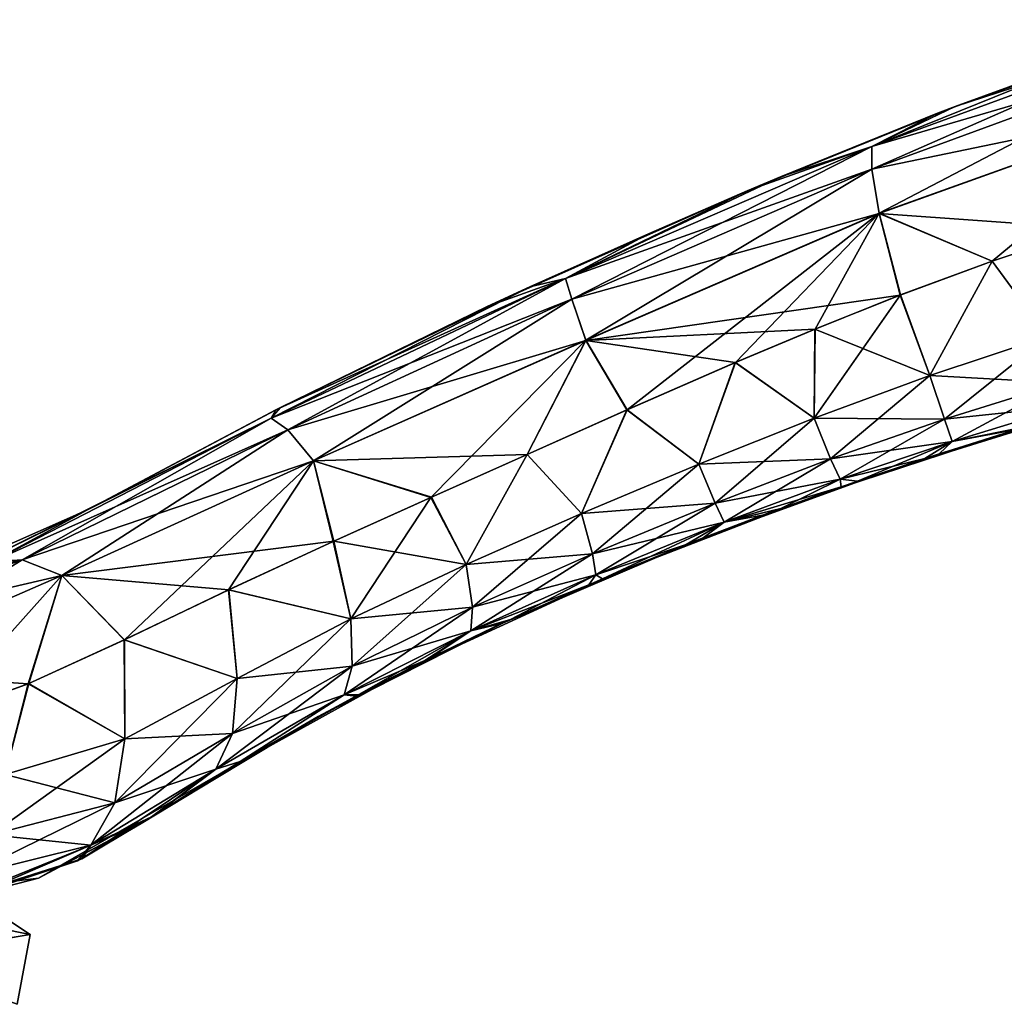
# Model space of a CAD drawing. Units: millimetres. Extents: x -45 to 148, y -44 to 128.
# Drawn here: x 19 to 43, y 100 to 124 of the extents above; entities that cross this region are included whole.
import ezdxf

# ---------------------------------------------------------------- set-up
doc = ezdxf.new("R2010")
doc.units = ezdxf.units.MM
doc.header["$LTSCALE"] = 33.52832
for name, color, linetype in [('118', 7, 'CONTINUOUS'), ('122', 7, 'CONTINUOUS'), ('123', 7, 'CONTINUOUS'), ('125', 7, 'CONTINUOUS'), ('127', 7, 'CONTINUOUS'), ('131', 7, 'CONTINUOUS'), ('211', 7, 'CONTINUOUS'), ('214', 7, 'CONTINUOUS')]:
    doc.layers.add(name, color=color, linetype=linetype)

msp = doc.modelspace()

# ---------------------------------------------------------------- linework, layer by layer
at = {"layer": '118', "linetype": 'CONTINUOUS'}
for points in [[(43.072, 118.351, -8.967), (45.525, 119.168, -9.309), (44.468, 116.456, -7.981), (43.072, 118.351, -8.967)], [(40.773, 117.5, -8.669), (43.072, 118.351, -8.967), (41.513, 115.479, -7.654), (40.773, 117.5, -8.669)], [(41.513, 115.479, -7.654), (43.072, 118.351, -8.967), (44.468, 116.456, -7.981), (41.513, 115.479, -7.654)], [(38.628, 116.643, -8.428), (40.773, 117.5, -8.669), (38.606, 114.407, -7.373), (38.628, 116.643, -8.428)], [(38.606, 114.407, -7.373), (40.773, 117.5, -8.669), (41.513, 115.479, -7.654), (38.606, 114.407, -7.373)], [(36.628, 115.802, -8.244), (38.628, 116.643, -8.428), (38.606, 114.407, -7.373), (36.628, 115.802, -8.244)], [(41.513, 115.479, -7.654), (44.468, 116.456, -7.981), (41.881, 114.377, -5.481), (41.513, 115.479, -7.654)], [(41.881, 114.377, -5.481), (44.468, 116.456, -7.981), (44.807, 115.295, -5.703), (41.881, 114.377, -5.481)], [(33.907, 114.612, -8.089), (36.628, 115.802, -8.244), (35.711, 113.251, -7.168), (33.907, 114.612, -8.089)], [(35.711, 113.251, -7.168), (36.628, 115.802, -8.244), (38.606, 114.407, -7.373), (35.711, 113.251, -7.168)], [(38.606, 114.407, -7.373), (41.513, 115.479, -7.654), (39.019, 113.381, -5.291), (38.606, 114.407, -7.373)], [(39.019, 113.381, -5.291), (41.513, 115.479, -7.654), (41.881, 114.377, -5.481), (39.019, 113.381, -5.291)], [(41.881, 114.377, -5.481), (44.807, 115.295, -5.703), (42.07, 113.82, -3.079), (41.881, 114.377, -5.481)], [(42.07, 113.82, -3.079), (44.807, 115.295, -5.703), (44.972, 114.709, -3.189), (42.07, 113.82, -3.079)], [(31.399, 113.492, -8.063), (33.907, 114.612, -8.089), (32.767, 112.01, -7.073), (31.399, 113.492, -8.063)], [(32.767, 112.01, -7.073), (33.907, 114.612, -8.089), (35.711, 113.251, -7.168), (32.767, 112.01, -7.073)], [(43.984, 114.204, -0.65), (42.07, 113.82, -3.079), (44.972, 114.709, -3.189), (43.984, 114.204, -0.65)], [(35.711, 113.251, -7.168), (38.606, 114.407, -7.373), (36.116, 112.27, -5.161), (35.711, 113.251, -7.168)], [(36.116, 112.27, -5.161), (38.606, 114.407, -7.373), (39.019, 113.381, -5.291), (36.116, 112.27, -5.161)], [(39.019, 113.381, -5.291), (41.881, 114.377, -5.481), (39.255, 112.874, -2.991), (39.019, 113.381, -5.291)], [(39.255, 112.874, -2.991), (41.881, 114.377, -5.481), (42.07, 113.82, -3.079), (39.255, 112.874, -2.991)], [(43.984, 114.204, -0.65), (41.747, 113.505, -0.655), (42.07, 113.82, -3.079), (43.984, 114.204, -0.65)], [(39.698, 112.82, -0.668), (39.255, 112.874, -2.991), (42.07, 113.82, -3.079), (39.698, 112.82, -0.668)], [(41.747, 113.505, -0.655), (39.698, 112.82, -0.668), (42.07, 113.82, -3.079), (41.747, 113.505, -0.655)], [(28.983, 112.41, -8.156), (31.399, 113.492, -8.063), (29.864, 110.731, -7.123), (28.983, 112.41, -8.156)], [(29.864, 110.731, -7.123), (31.399, 113.492, -8.063), (32.767, 112.01, -7.073), (29.864, 110.731, -7.123)], [(36.116, 112.27, -5.161), (39.019, 113.381, -5.291), (36.342, 111.788, -2.946), (36.116, 112.27, -5.161)], [(36.342, 111.788, -2.946), (39.019, 113.381, -5.291), (39.255, 112.874, -2.991), (36.342, 111.788, -2.946)], [(32.767, 112.01, -7.073), (35.711, 113.251, -7.168), (33.037, 110.996, -5.124), (32.767, 112.01, -7.073)], [(33.037, 110.996, -5.124), (35.711, 113.251, -7.168), (36.116, 112.27, -5.161), (33.037, 110.996, -5.124)], [(37.772, 112.135, -0.689), (36.342, 111.788, -2.946), (39.255, 112.874, -2.991), (37.772, 112.135, -0.689)], [(39.698, 112.82, -0.668), (37.772, 112.135, -0.689), (39.255, 112.874, -2.991), (39.698, 112.82, -0.668)], [(26.524, 111.302, -8.43), (28.983, 112.41, -8.156), (26.969, 109.364, -7.381), (26.524, 111.302, -8.43)], [(26.969, 109.364, -7.381), (28.983, 112.41, -8.156), (29.864, 110.731, -7.123), (26.969, 109.364, -7.381)], [(33.037, 110.996, -5.124), (36.116, 112.27, -5.161), (33.125, 110.47, -2.969), (33.037, 110.996, -5.124)], [(33.125, 110.47, -2.969), (36.116, 112.27, -5.161), (36.342, 111.788, -2.946), (33.125, 110.47, -2.969)], [(37.772, 112.135, -0.689), (35.821, 111.397, -0.722), (36.342, 111.788, -2.946), (37.772, 112.135, -0.689)], [(29.864, 110.731, -7.123), (32.767, 112.01, -7.073), (30.023, 109.656, -5.203), (29.864, 110.731, -7.123)], [(30.023, 109.656, -5.203), (32.767, 112.01, -7.073), (33.037, 110.996, -5.124), (30.023, 109.656, -5.203)], [(33.289, 110.365, -0.786), (33.125, 110.47, -2.969), (36.342, 111.788, -2.946), (33.289, 110.365, -0.786)], [(35.821, 111.397, -0.722), (33.289, 110.365, -0.786), (36.342, 111.788, -2.946), (35.821, 111.397, -0.722)], [(23.898, 110.088, -8.962), (26.524, 111.302, -8.43), (26.969, 109.364, -7.381), (23.898, 110.088, -8.962)], [(30.023, 109.656, -5.203), (33.037, 110.996, -5.124), (29.98, 109.06, -3.072), (30.023, 109.656, -5.203)], [(29.98, 109.06, -3.072), (33.037, 110.996, -5.124), (33.125, 110.47, -2.969), (29.98, 109.06, -3.072)], [(26.969, 109.364, -7.381), (29.864, 110.731, -7.123), (27.004, 108.171, -5.441), (26.969, 109.364, -7.381)], [(27.004, 108.171, -5.441), (29.864, 110.731, -7.123), (30.023, 109.656, -5.203), (27.004, 108.171, -5.441)], [(30.981, 109.344, -0.866), (29.98, 109.06, -3.072), (33.125, 110.47, -2.969), (30.981, 109.344, -0.866)], [(33.289, 110.365, -0.786), (30.981, 109.344, -0.866), (33.125, 110.47, -2.969), (33.289, 110.365, -0.786)], [(21.286, 108.835, -9.801), (23.898, 110.088, -8.962), (24.119, 107.865, -7.905), (21.286, 108.835, -9.801)], [(24.119, 107.865, -7.905), (23.898, 110.088, -8.962), (26.969, 109.364, -7.381), (24.119, 107.865, -7.905)], [(27.004, 108.171, -5.441), (30.023, 109.656, -5.203), (26.799, 107.456, -3.28), (27.004, 108.171, -5.441)], [(26.799, 107.456, -3.28), (30.023, 109.656, -5.203), (29.98, 109.06, -3.072), (26.799, 107.456, -3.28)], [(24.119, 107.865, -7.905), (26.969, 109.364, -7.381), (24.001, 106.479, -5.869), (24.119, 107.865, -7.905)], [(24.001, 106.479, -5.869), (26.969, 109.364, -7.381), (27.004, 108.171, -5.441), (24.001, 106.479, -5.869)], [(30.981, 109.344, -0.866), (28.96, 108.379, -0.952), (29.98, 109.06, -3.072), (30.981, 109.344, -0.866)], [(27.175, 107.461, -1.04), (26.799, 107.456, -3.28), (29.98, 109.06, -3.072), (27.175, 107.461, -1.04)], [(28.96, 108.379, -0.952), (27.175, 107.461, -1.04), (29.98, 109.06, -3.072), (28.96, 108.379, -0.952)], [(18.884, 107.739, -10.742), (21.286, 108.835, -9.801), (21.297, 106.348, -8.791), (18.884, 107.739, -10.742)], [(21.297, 106.348, -8.791), (21.286, 108.835, -9.801), (24.119, 107.865, -7.905), (21.297, 106.348, -8.791)], [(24.001, 106.479, -5.869), (27.004, 108.171, -5.441), (23.58, 105.589, -3.6), (24.001, 106.479, -5.869)], [(23.58, 105.589, -3.6), (27.004, 108.171, -5.441), (26.799, 107.456, -3.28), (23.58, 105.589, -3.6)], [(21.297, 106.348, -8.791), (24.119, 107.865, -7.905), (21.046, 104.742, -6.722), (21.297, 106.348, -8.791)], [(21.046, 104.742, -6.722), (24.119, 107.865, -7.905), (24.001, 106.479, -5.869), (21.046, 104.742, -6.722)], [(16.512, 106.871, -11.893), (18.884, 107.739, -10.742), (18.288, 105.455, -10.272), (16.512, 106.871, -11.893)], [(18.288, 105.455, -10.272), (18.884, 107.739, -10.742), (21.297, 106.348, -8.791), (18.288, 105.455, -10.272)], [(24.195, 105.78, -1.181), (23.58, 105.589, -3.6), (26.799, 107.456, -3.28), (24.195, 105.78, -1.181)], [(27.175, 107.461, -1.04), (24.195, 105.78, -1.181), (26.799, 107.456, -3.28), (27.175, 107.461, -1.04)], [(21.046, 104.742, -6.722), (24.001, 106.479, -5.869), (20.445, 103.672, -4.385), (21.046, 104.742, -6.722)], [(20.445, 103.672, -4.385), (24.001, 106.479, -5.869), (23.58, 105.589, -3.6), (20.445, 103.672, -4.385)], [(18.288, 105.455, -10.272), (21.297, 106.348, -8.791), (17.928, 103.939, -8.777), (18.288, 105.455, -10.272)], [(17.928, 103.939, -8.777), (21.297, 106.348, -8.791), (21.046, 104.742, -6.722), (17.928, 103.939, -8.777)], [(24.195, 105.78, -1.181), (22.021, 104.423, -1.365), (23.58, 105.589, -3.6), (24.195, 105.78, -1.181)], [(22.021, 104.423, -1.365), (20.216, 103.333, -1.77), (23.58, 105.589, -3.6), (22.021, 104.423, -1.365)], [(20.216, 103.333, -1.77), (20.445, 103.672, -4.385), (23.58, 105.589, -3.6), (20.216, 103.333, -1.77)], [(17.928, 103.939, -8.777), (21.046, 104.742, -6.722), (17.269, 102.889, -7.005), (17.928, 103.939, -8.777)], [(17.269, 102.889, -7.005), (21.046, 104.742, -6.722), (20.445, 103.672, -4.385), (17.269, 102.889, -7.005)], [(17.386, 102.436, -3.949), (17.269, 102.889, -7.005), (20.445, 103.672, -4.385), (17.386, 102.436, -3.949)], [(20.216, 103.333, -1.77), (17.386, 102.436, -3.949), (20.445, 103.672, -4.385), (20.216, 103.333, -1.77)]]:
    msp.add_3dface(points, dxfattribs=at)
at = {"layer": '122', "linetype": 'CONTINUOUS'}
for points in [[(45.532, 119.17, 9.31), (43.072, 118.351, 8.967), (44.468, 116.456, 7.981), (45.532, 119.17, 9.31)], [(43.072, 118.351, 8.967), (40.769, 117.498, 8.669), (41.513, 115.479, 7.654), (43.072, 118.351, 8.967)], [(43.072, 118.351, 8.967), (41.513, 115.479, 7.654), (44.468, 116.456, 7.981), (43.072, 118.351, 8.967)], [(40.769, 117.498, 8.669), (38.622, 116.64, 8.427), (41.513, 115.479, 7.654), (40.769, 117.498, 8.669)], [(38.622, 116.64, 8.427), (36.623, 115.8, 8.244), (38.606, 114.407, 7.373), (38.622, 116.64, 8.427)], [(38.622, 116.64, 8.427), (38.606, 114.407, 7.373), (41.513, 115.479, 7.654), (38.622, 116.64, 8.427)], [(41.513, 115.479, 7.654), (44.807, 115.295, 5.704), (44.468, 116.456, 7.981), (41.513, 115.479, 7.654)], [(36.623, 115.8, 8.244), (33.904, 114.611, 8.089), (35.711, 113.251, 7.168), (36.623, 115.8, 8.244)], [(36.623, 115.8, 8.244), (35.711, 113.251, 7.168), (38.606, 114.407, 7.373), (36.623, 115.8, 8.244)], [(38.606, 114.407, 7.373), (41.881, 114.377, 5.481), (41.513, 115.479, 7.654), (38.606, 114.407, 7.373)], [(41.881, 114.377, 5.481), (44.807, 115.295, 5.704), (41.513, 115.479, 7.654), (41.881, 114.377, 5.481)], [(41.881, 114.377, 5.481), (44.972, 114.709, 3.189), (44.807, 115.295, 5.704), (41.881, 114.377, 5.481)], [(33.904, 114.611, 8.089), (31.401, 113.493, 8.063), (32.767, 112.01, 7.073), (33.904, 114.611, 8.089)], [(33.904, 114.611, 8.089), (32.767, 112.01, 7.073), (35.711, 113.251, 7.168), (33.904, 114.611, 8.089)], [(42.07, 113.82, 3.079), (44.972, 114.709, 3.189), (41.881, 114.377, 5.481), (42.07, 113.82, 3.079)], [(42.07, 113.82, 3.079), (43.688, 114.115, 0.65), (44.972, 114.709, 3.189), (42.07, 113.82, 3.079)], [(35.711, 113.251, 7.168), (39.019, 113.381, 5.291), (38.606, 114.407, 7.373), (35.711, 113.251, 7.168)], [(39.019, 113.381, 5.291), (41.881, 114.377, 5.481), (38.606, 114.407, 7.373), (39.019, 113.381, 5.291)], [(39.019, 113.381, 5.291), (42.07, 113.82, 3.079), (41.881, 114.377, 5.481), (39.019, 113.381, 5.291)], [(41.385, 113.387, 0.657), (43.688, 114.115, 0.65), (42.07, 113.82, 3.079), (41.385, 113.387, 0.657)], [(39.255, 112.874, 2.991), (42.07, 113.82, 3.079), (39.019, 113.381, 5.291), (39.255, 112.874, 2.991)], [(39.255, 112.874, 2.991), (41.385, 113.387, 0.657), (42.07, 113.82, 3.079), (39.255, 112.874, 2.991)], [(31.401, 113.493, 8.063), (28.994, 112.415, 8.156), (29.864, 110.731, 7.123), (31.401, 113.493, 8.063)], [(31.401, 113.493, 8.063), (29.864, 110.731, 7.123), (32.767, 112.01, 7.073), (31.401, 113.493, 8.063)], [(36.116, 112.27, 5.161), (39.019, 113.381, 5.291), (35.711, 113.251, 7.168), (36.116, 112.27, 5.161)], [(36.116, 112.27, 5.161), (39.255, 112.874, 2.991), (39.019, 113.381, 5.291), (36.116, 112.27, 5.161)], [(39.283, 112.676, 0.672), (41.385, 113.387, 0.657), (39.255, 112.874, 2.991), (39.283, 112.676, 0.672)], [(32.767, 112.01, 7.073), (36.116, 112.27, 5.161), (35.711, 113.251, 7.168), (32.767, 112.01, 7.073)], [(36.342, 111.788, 2.946), (39.255, 112.874, 2.991), (36.116, 112.27, 5.161), (36.342, 111.788, 2.946)], [(36.342, 111.788, 2.946), (39.283, 112.676, 0.672), (39.255, 112.874, 2.991), (36.342, 111.788, 2.946)], [(37.307, 111.963, 0.696), (39.283, 112.676, 0.672), (36.342, 111.788, 2.946), (37.307, 111.963, 0.696)], [(28.994, 112.415, 8.156), (26.542, 111.311, 8.427), (29.864, 110.731, 7.123), (28.994, 112.415, 8.156)], [(33.037, 110.996, 5.125), (36.116, 112.27, 5.161), (32.767, 112.01, 7.073), (33.037, 110.996, 5.125)], [(33.037, 110.996, 5.125), (36.342, 111.788, 2.946), (36.116, 112.27, 5.161), (33.037, 110.996, 5.125)], [(29.864, 110.731, 7.123), (33.037, 110.996, 5.125), (32.767, 112.01, 7.073), (29.864, 110.731, 7.123)], [(35.39, 111.227, 0.732), (37.307, 111.963, 0.696), (36.342, 111.788, 2.946), (35.39, 111.227, 0.732)], [(33.125, 110.47, 2.969), (36.342, 111.788, 2.946), (33.037, 110.996, 5.125), (33.125, 110.47, 2.969)], [(33.125, 110.47, 2.969), (35.39, 111.227, 0.732), (36.342, 111.788, 2.946), (33.125, 110.47, 2.969)], [(26.542, 111.311, 8.427), (23.911, 110.094, 8.958), (26.969, 109.364, 7.381), (26.542, 111.311, 8.427)], [(26.542, 111.311, 8.427), (26.969, 109.364, 7.381), (29.864, 110.731, 7.123), (26.542, 111.311, 8.427)], [(32.945, 110.218, 0.796), (35.39, 111.227, 0.732), (33.125, 110.47, 2.969), (32.945, 110.218, 0.796)], [(30.023, 109.656, 5.203), (33.037, 110.996, 5.125), (29.864, 110.731, 7.123), (30.023, 109.656, 5.203)], [(30.023, 109.656, 5.203), (33.125, 110.47, 2.969), (33.037, 110.996, 5.125), (30.023, 109.656, 5.203)], [(26.969, 109.364, 7.381), (30.023, 109.656, 5.203), (29.864, 110.731, 7.123), (26.969, 109.364, 7.381)], [(29.98, 109.06, 3.072), (32.945, 110.218, 0.796), (33.125, 110.47, 2.969), (29.98, 109.06, 3.072)], [(29.98, 109.06, 3.072), (33.125, 110.47, 2.969), (30.023, 109.656, 5.203), (29.98, 109.06, 3.072)], [(23.911, 110.094, 8.958), (21.28, 108.832, 9.803), (24.119, 107.865, 7.905), (23.911, 110.094, 8.958)], [(23.911, 110.094, 8.958), (24.119, 107.865, 7.905), (26.969, 109.364, 7.381), (23.911, 110.094, 8.958)], [(30.756, 109.241, 0.874), (32.945, 110.218, 0.796), (29.98, 109.06, 3.072), (30.756, 109.241, 0.874)], [(27.004, 108.171, 5.441), (30.023, 109.656, 5.203), (26.969, 109.364, 7.381), (27.004, 108.171, 5.441)], [(27.004, 108.171, 5.441), (29.98, 109.06, 3.072), (30.023, 109.656, 5.203), (27.004, 108.171, 5.441)], [(24.119, 107.865, 7.905), (27.004, 108.171, 5.441), (26.969, 109.364, 7.381), (24.119, 107.865, 7.905)], [(28.827, 108.312, 0.958), (30.756, 109.241, 0.874), (29.98, 109.06, 3.072), (28.827, 108.312, 0.958)], [(26.799, 107.456, 3.28), (28.827, 108.312, 0.958), (29.98, 109.06, 3.072), (26.799, 107.456, 3.28)], [(26.799, 107.456, 3.28), (29.98, 109.06, 3.072), (27.004, 108.171, 5.441), (26.799, 107.456, 3.28)], [(21.28, 108.832, 9.803), (18.864, 107.731, 10.751), (21.297, 106.348, 8.791), (21.28, 108.832, 9.803)], [(21.28, 108.832, 9.803), (21.297, 106.348, 8.791), (24.119, 107.865, 7.905), (21.28, 108.832, 9.803)], [(24.001, 106.479, 5.869), (26.799, 107.456, 3.28), (27.004, 108.171, 5.441), (24.001, 106.479, 5.869)], [(24.001, 106.479, 5.869), (27.004, 108.171, 5.441), (24.119, 107.865, 7.905), (24.001, 106.479, 5.869)], [(27.101, 107.422, 1.043), (28.827, 108.312, 0.958), (26.799, 107.456, 3.28), (27.101, 107.422, 1.043)], [(21.297, 106.348, 8.791), (24.001, 106.479, 5.869), (24.119, 107.865, 7.905), (21.297, 106.348, 8.791)], [(18.864, 107.731, 10.751), (16.492, 106.865, 11.903), (18.288, 105.455, 10.272), (18.864, 107.731, 10.751)], [(18.864, 107.731, 10.751), (18.288, 105.455, 10.272), (21.297, 106.348, 8.791), (18.864, 107.731, 10.751)], [(23.58, 105.589, 3.6), (24.195, 105.78, 1.181), (26.799, 107.456, 3.28), (23.58, 105.589, 3.6)], [(23.58, 105.589, 3.6), (26.799, 107.456, 3.28), (24.001, 106.479, 5.869), (23.58, 105.589, 3.6)], [(24.195, 105.78, 1.181), (27.101, 107.422, 1.043), (26.799, 107.456, 3.28), (24.195, 105.78, 1.181)], [(21.046, 104.742, 6.722), (23.58, 105.589, 3.6), (24.001, 106.479, 5.869), (21.046, 104.742, 6.722)], [(21.046, 104.742, 6.722), (24.001, 106.479, 5.869), (21.297, 106.348, 8.791), (21.046, 104.742, 6.722)], [(18.288, 105.455, 10.272), (21.046, 104.742, 6.722), (21.297, 106.348, 8.791), (18.288, 105.455, 10.272)], [(21.963, 104.386, 1.371), (24.195, 105.78, 1.181), (23.58, 105.589, 3.6), (21.963, 104.386, 1.371)], [(17.928, 103.939, 8.777), (21.046, 104.742, 6.722), (18.288, 105.455, 10.272), (17.928, 103.939, 8.777)], [(20.445, 103.672, 4.386), (21.963, 104.386, 1.371), (23.58, 105.589, 3.6), (20.445, 103.672, 4.386)], [(20.445, 103.672, 4.386), (23.58, 105.589, 3.6), (21.046, 104.742, 6.722), (20.445, 103.672, 4.386)], [(17.928, 103.939, 8.777), (20.445, 103.672, 4.386), (21.046, 104.742, 6.722), (17.928, 103.939, 8.777)], [(20.11, 103.278, 1.807), (21.963, 104.386, 1.371), (20.445, 103.672, 4.386), (20.11, 103.278, 1.807)], [(17.269, 102.889, 7.005), (20.445, 103.672, 4.386), (17.928, 103.939, 8.777), (17.269, 102.889, 7.005)], [(17.269, 102.889, 7.005), (17.381, 102.435, 3.955), (20.445, 103.672, 4.386), (17.269, 102.889, 7.005)], [(17.381, 102.435, 3.955), (20.11, 103.278, 1.807), (20.445, 103.672, 4.386), (17.381, 102.435, 3.955)]]:
    msp.add_3dface(points, dxfattribs=at)
at = {"layer": '123', "linetype": 'CONTINUOUS'}
for points in [[(47.908, 124.112, -3.105), (40.053, 121.231, -2.804), (46.233, 123.722, -0.342), (47.908, 124.112, -3.105)], [(40.053, 121.231, -2.804), (47.908, 124.112, -3.105), (40.056, 120.661, -5.247), (40.053, 121.231, -2.804)], [(40.056, 120.661, -5.247), (47.908, 124.112, -3.105), (47.792, 123.496, -5.847), (40.056, 120.661, -5.247)], [(46.233, 123.722, -0.342), (40.053, 121.231, -2.804), (41.705, 122.067, -0.324), (46.233, 123.722, -0.342)], [(40.056, 120.661, -5.247), (47.792, 123.496, -5.847), (40.235, 119.551, -7.482), (40.056, 120.661, -5.247)], [(40.235, 119.551, -7.482), (47.792, 123.496, -5.847), (47.813, 122.266, -8.368), (40.235, 119.551, -7.482)], [(40.235, 119.551, -7.482), (47.813, 122.266, -8.368), (43.072, 118.351, -8.967), (40.235, 119.551, -7.482)], [(43.072, 118.351, -8.967), (47.813, 122.266, -8.368), (45.525, 119.168, -9.309), (43.072, 118.351, -8.967)], [(41.705, 122.067, -0.324), (40.053, 121.231, -2.804), (37.757, 120.47, -0.322), (41.705, 122.067, -0.324)], [(40.053, 121.231, -2.804), (32.362, 117.915, -2.652), (37.757, 120.47, -0.322), (40.053, 121.231, -2.804)], [(32.362, 117.915, -2.652), (40.053, 121.231, -2.804), (32.517, 117.395, -4.943), (32.362, 117.915, -2.652)], [(32.517, 117.395, -4.943), (40.053, 121.231, -2.804), (40.056, 120.661, -5.247), (32.517, 117.395, -4.943)], [(32.517, 117.395, -4.943), (40.056, 120.661, -5.247), (32.872, 116.361, -7.021), (32.517, 117.395, -4.943)], [(32.872, 116.361, -7.021), (40.056, 120.661, -5.247), (40.235, 119.551, -7.482), (32.872, 116.361, -7.021)], [(37.757, 120.47, -0.322), (32.362, 117.915, -2.652), (34.443, 119.038, -0.323), (37.757, 120.47, -0.322)], [(32.872, 116.361, -7.021), (40.235, 119.551, -7.482), (33.907, 114.612, -8.089), (32.872, 116.361, -7.021)], [(33.907, 114.612, -8.089), (40.235, 119.551, -7.482), (36.628, 115.802, -8.244), (33.907, 114.612, -8.089)], [(36.628, 115.802, -8.244), (40.235, 119.551, -7.482), (38.628, 116.643, -8.428), (36.628, 115.802, -8.244)], [(38.628, 116.643, -8.428), (40.235, 119.551, -7.482), (40.773, 117.5, -8.669), (38.628, 116.643, -8.428)], [(40.773, 117.5, -8.669), (40.235, 119.551, -7.482), (43.072, 118.351, -8.967), (40.773, 117.5, -8.669)], [(34.443, 119.038, -0.323), (32.362, 117.915, -2.652), (31.468, 117.704, -0.305), (34.443, 119.038, -0.323)], [(32.362, 117.915, -2.652), (24.969, 114.4, -2.727), (31.468, 117.704, -0.305), (32.362, 117.915, -2.652)], [(24.969, 114.4, -2.727), (32.362, 117.915, -2.652), (25.389, 114.109, -5.106), (24.969, 114.4, -2.727)], [(25.389, 114.109, -5.106), (32.362, 117.915, -2.652), (32.517, 117.395, -4.943), (25.389, 114.109, -5.106)], [(31.468, 117.704, -0.305), (24.969, 114.4, -2.727), (25.203, 114.675, -0.322), (31.468, 117.704, -0.305)], [(25.389, 114.109, -5.106), (32.517, 117.395, -4.943), (26.035, 113.335, -7.315), (25.389, 114.109, -5.106)], [(26.035, 113.335, -7.315), (32.517, 117.395, -4.943), (32.872, 116.361, -7.021), (26.035, 113.335, -7.315)], [(26.035, 113.335, -7.315), (32.872, 116.361, -7.021), (28.983, 112.41, -8.156), (26.035, 113.335, -7.315)], [(28.983, 112.41, -8.156), (32.872, 116.361, -7.021), (31.399, 113.492, -8.063), (28.983, 112.41, -8.156)], [(31.399, 113.492, -8.063), (32.872, 116.361, -7.021), (33.907, 114.612, -8.089), (31.399, 113.492, -8.063)], [(25.203, 114.675, -0.322), (24.969, 114.4, -2.727), (20.355, 112.097, -0.58), (25.203, 114.675, -0.322)], [(24.969, 114.4, -2.727), (17.945, 110.795, -3.911), (20.355, 112.097, -0.58), (24.969, 114.4, -2.727)], [(17.945, 110.795, -3.911), (24.969, 114.4, -2.727), (18.719, 110.847, -6.412), (17.945, 110.795, -3.911)], [(18.719, 110.847, -6.412), (24.969, 114.4, -2.727), (25.389, 114.109, -5.106), (18.719, 110.847, -6.412)], [(18.719, 110.847, -6.412), (25.389, 114.109, -5.106), (19.715, 110.449, -8.798), (18.719, 110.847, -6.412)], [(19.715, 110.449, -8.798), (25.389, 114.109, -5.106), (26.035, 113.335, -7.315), (19.715, 110.449, -8.798)], [(19.715, 110.449, -8.798), (26.035, 113.335, -7.315), (21.286, 108.835, -9.801), (19.715, 110.449, -8.798)], [(21.286, 108.835, -9.801), (26.035, 113.335, -7.315), (23.898, 110.088, -8.962), (21.286, 108.835, -9.801)], [(23.898, 110.088, -8.962), (26.035, 113.335, -7.315), (26.524, 111.302, -8.43), (23.898, 110.088, -8.962)], [(26.524, 111.302, -8.43), (26.035, 113.335, -7.315), (28.983, 112.41, -8.156), (26.524, 111.302, -8.43)], [(20.355, 112.097, -0.58), (17.945, 110.795, -3.911), (15.513, 109.954, -2.396), (20.355, 112.097, -0.58)], [(13.339, 108.973, -10.711), (17.945, 110.795, -3.911), (18.719, 110.847, -6.412), (13.339, 108.973, -10.711)], [(13.339, 108.973, -10.711), (18.719, 110.847, -6.412), (14.208, 108.05, -12.167), (13.339, 108.973, -10.711)], [(14.208, 108.05, -12.167), (18.719, 110.847, -6.412), (19.715, 110.449, -8.798), (14.208, 108.05, -12.167)], [(14.208, 108.05, -12.167), (19.715, 110.449, -8.798), (16.512, 106.871, -11.893), (14.208, 108.05, -12.167)], [(16.512, 106.871, -11.893), (19.715, 110.449, -8.798), (18.884, 107.739, -10.742), (16.512, 106.871, -11.893)], [(18.884, 107.739, -10.742), (19.715, 110.449, -8.798), (21.286, 108.835, -9.801), (18.884, 107.739, -10.742)]]:
    msp.add_3dface(points, dxfattribs=at)
at = {"layer": '125', "linetype": 'CONTINUOUS'}
for points in [[(42.148, 122.237, 0.325), (47.907, 124.11, 3.113), (48.281, 124.415, 0.328), (42.148, 122.237, 0.325)], [(40.053, 121.23, 2.811), (47.792, 123.495, 5.852), (47.907, 124.11, 3.113), (40.053, 121.23, 2.811)], [(40.053, 121.23, 2.811), (47.907, 124.11, 3.113), (42.148, 122.237, 0.325), (40.053, 121.23, 2.811)], [(40.057, 120.66, 5.252), (47.792, 123.495, 5.852), (40.053, 121.23, 2.811), (40.057, 120.66, 5.252)], [(40.057, 120.66, 5.252), (47.813, 122.264, 8.37), (47.792, 123.495, 5.852), (40.057, 120.66, 5.252)], [(36.927, 120.118, 0.322), (40.053, 121.23, 2.811), (42.148, 122.237, 0.325), (36.927, 120.118, 0.322)], [(40.235, 119.549, 7.484), (47.813, 122.264, 8.37), (40.057, 120.66, 5.252), (40.235, 119.549, 7.484)], [(47.813, 122.264, 8.37), (40.235, 119.549, 7.484), (45.532, 119.17, 9.31), (47.813, 122.264, 8.37)], [(32.363, 117.914, 2.658), (40.057, 120.66, 5.252), (40.053, 121.23, 2.811), (32.363, 117.914, 2.658)], [(32.363, 117.914, 2.658), (40.053, 121.23, 2.811), (36.927, 120.118, 0.322), (32.363, 117.914, 2.658)], [(32.518, 117.394, 4.947), (40.057, 120.66, 5.252), (32.363, 117.914, 2.658), (32.518, 117.394, 4.947)], [(32.518, 117.394, 4.947), (40.235, 119.549, 7.484), (40.057, 120.66, 5.252), (32.518, 117.394, 4.947)], [(30.393, 117.21, 0.322), (32.363, 117.914, 2.658), (36.927, 120.118, 0.322), (30.393, 117.21, 0.322)], [(32.873, 116.359, 7.022), (40.235, 119.549, 7.484), (32.518, 117.394, 4.947), (32.873, 116.359, 7.022)], [(40.235, 119.549, 7.484), (32.873, 116.359, 7.022), (40.769, 117.498, 8.669), (40.235, 119.549, 7.484)], [(45.532, 119.17, 9.31), (40.235, 119.549, 7.484), (43.072, 118.351, 8.967), (45.532, 119.17, 9.31)], [(43.072, 118.351, 8.967), (40.235, 119.549, 7.484), (40.769, 117.498, 8.669), (43.072, 118.351, 8.967)], [(24.97, 114.4, 2.734), (32.518, 117.394, 4.947), (32.363, 117.914, 2.658), (24.97, 114.4, 2.734)], [(24.97, 114.4, 2.734), (32.363, 117.914, 2.658), (25.09, 114.617, 0.322), (24.97, 114.4, 2.734)], [(25.09, 114.617, 0.322), (32.363, 117.914, 2.658), (30.393, 117.21, 0.322), (25.09, 114.617, 0.322)], [(25.39, 114.108, 5.111), (32.518, 117.394, 4.947), (24.97, 114.4, 2.734), (25.39, 114.108, 5.111)], [(25.39, 114.108, 5.111), (32.873, 116.359, 7.022), (32.518, 117.394, 4.947), (25.39, 114.108, 5.111)], [(40.769, 117.498, 8.669), (32.873, 116.359, 7.022), (38.622, 116.64, 8.427), (40.769, 117.498, 8.669)], [(38.622, 116.64, 8.427), (32.873, 116.359, 7.022), (36.623, 115.8, 8.244), (38.622, 116.64, 8.427)], [(26.036, 113.334, 7.317), (32.873, 116.359, 7.022), (25.39, 114.108, 5.111), (26.036, 113.334, 7.317)], [(32.873, 116.359, 7.022), (26.036, 113.334, 7.317), (31.401, 113.493, 8.063), (32.873, 116.359, 7.022)], [(33.904, 114.611, 8.089), (32.873, 116.359, 7.022), (31.401, 113.493, 8.063), (33.904, 114.611, 8.089)], [(36.623, 115.8, 8.244), (32.873, 116.359, 7.022), (33.904, 114.611, 8.089), (36.623, 115.8, 8.244)], [(20.813, 112.338, 0.476), (24.97, 114.4, 2.734), (25.09, 114.617, 0.322), (20.813, 112.338, 0.476)], [(17.947, 110.796, 3.918), (24.97, 114.4, 2.734), (17.457, 110.681, 1.336), (17.947, 110.796, 3.918)], [(17.457, 110.681, 1.336), (24.97, 114.4, 2.734), (20.813, 112.338, 0.476), (17.457, 110.681, 1.336)], [(17.947, 110.796, 3.918), (25.39, 114.108, 5.111), (24.97, 114.4, 2.734), (17.947, 110.796, 3.918)], [(18.721, 110.847, 6.417), (25.39, 114.108, 5.111), (17.947, 110.796, 3.918), (18.721, 110.847, 6.417)], [(18.721, 110.847, 6.417), (26.036, 113.334, 7.317), (25.39, 114.108, 5.111), (18.721, 110.847, 6.417)], [(19.716, 110.448, 8.8), (26.036, 113.334, 7.317), (18.721, 110.847, 6.417), (19.716, 110.448, 8.8)], [(26.036, 113.334, 7.317), (19.716, 110.448, 8.8), (26.542, 111.311, 8.427), (26.036, 113.334, 7.317)], [(31.401, 113.493, 8.063), (26.036, 113.334, 7.317), (28.994, 112.415, 8.156), (31.401, 113.493, 8.063)], [(28.994, 112.415, 8.156), (26.036, 113.334, 7.317), (26.542, 111.311, 8.427), (28.994, 112.415, 8.156)], [(26.542, 111.311, 8.427), (19.716, 110.448, 8.8), (23.911, 110.094, 8.958), (26.542, 111.311, 8.427)], [(13.34, 108.972, 10.714), (18.721, 110.847, 6.417), (12.458, 109.458, 9.065), (13.34, 108.972, 10.714)], [(12.458, 109.458, 9.065), (18.721, 110.847, 6.417), (17.947, 110.796, 3.918), (12.458, 109.458, 9.065)], [(13.34, 108.972, 10.714), (19.716, 110.448, 8.8), (18.721, 110.847, 6.417), (13.34, 108.972, 10.714)], [(14.208, 108.048, 12.168), (19.716, 110.448, 8.8), (13.34, 108.972, 10.714), (14.208, 108.048, 12.168)], [(19.716, 110.448, 8.8), (14.208, 108.048, 12.168), (18.864, 107.731, 10.751), (19.716, 110.448, 8.8)], [(21.28, 108.832, 9.803), (19.716, 110.448, 8.8), (18.864, 107.731, 10.751), (21.28, 108.832, 9.803)], [(23.911, 110.094, 8.958), (19.716, 110.448, 8.8), (21.28, 108.832, 9.803), (23.911, 110.094, 8.958)], [(18.864, 107.731, 10.751), (14.208, 108.048, 12.168), (16.492, 106.865, 11.903), (18.864, 107.731, 10.751)]]:
    msp.add_3dface(points, dxfattribs=at)
at = {"layer": '127', "linetype": 'CONTINUOUS'}
for points in [[(42.148, 122.237, 0.325), (48.281, 124.415, 0.328), (46.233, 123.722, -0.342), (42.148, 122.237, 0.325)], [(42.148, 122.237, 0.325), (46.233, 123.722, -0.342), (41.705, 122.067, -0.324), (42.148, 122.237, 0.325)], [(36.927, 120.118, 0.322), (42.148, 122.237, 0.325), (37.757, 120.47, -0.322), (36.927, 120.118, 0.322)], [(42.148, 122.237, 0.325), (41.705, 122.067, -0.324), (37.757, 120.47, -0.322), (42.148, 122.237, 0.325)], [(36.927, 120.118, 0.322), (37.757, 120.47, -0.322), (34.443, 119.038, -0.323), (36.927, 120.118, 0.322)], [(30.393, 117.21, 0.322), (36.927, 120.118, 0.322), (31.468, 117.704, -0.305), (30.393, 117.21, 0.322)], [(36.927, 120.118, 0.322), (34.443, 119.038, -0.323), (31.468, 117.704, -0.305), (36.927, 120.118, 0.322)], [(30.393, 117.21, 0.322), (31.468, 117.704, -0.305), (25.203, 114.675, -0.322), (30.393, 117.21, 0.322)], [(25.09, 114.617, 0.322), (30.393, 117.21, 0.322), (25.203, 114.675, -0.322), (25.09, 114.617, 0.322)], [(25.09, 114.617, 0.322), (25.203, 114.675, -0.322), (20.355, 112.097, -0.58), (25.09, 114.617, 0.322)], [(20.813, 112.338, 0.476), (25.09, 114.617, 0.322), (20.355, 112.097, -0.58), (20.813, 112.338, 0.476)], [(17.457, 110.681, 1.336), (20.813, 112.338, 0.476), (20.355, 112.097, -0.58), (17.457, 110.681, 1.336)], [(17.457, 110.681, 1.336), (20.355, 112.097, -0.58), (15.513, 109.954, -2.396), (17.457, 110.681, 1.336)]]:
    msp.add_3dface(points, dxfattribs=at)
at = {"layer": '131', "linetype": 'CONTINUOUS'}
for points in [[(40.442, 113.073, 0.333), (43.942, 114.192, 0), (45.404, 114.621, 0.327), (40.442, 113.073, 0.333)], [(40.442, 113.073, 0.333), (45.404, 114.621, 0.327), (41.385, 113.387, 0.657), (40.442, 113.073, 0.333)], [(45.421, 114.625, -0.327), (40.462, 113.08, -0.332), (43.984, 114.204, -0.65), (45.421, 114.625, -0.327)], [(40.462, 113.08, -0.332), (45.421, 114.625, -0.327), (43.942, 114.192, 0), (40.462, 113.08, -0.332)], [(41.385, 113.387, 0.657), (45.404, 114.621, 0.327), (43.688, 114.115, 0.65), (41.385, 113.387, 0.657)], [(38.715, 112.475, 0), (40.462, 113.08, -0.332), (43.942, 114.192, 0), (38.715, 112.475, 0)], [(38.715, 112.475, 0), (43.942, 114.192, 0), (40.442, 113.073, 0.333), (38.715, 112.475, 0)], [(43.984, 114.204, -0.65), (40.462, 113.08, -0.332), (41.747, 113.505, -0.655), (43.984, 114.204, -0.65)], [(39.283, 112.676, 0.672), (40.442, 113.073, 0.333), (41.385, 113.387, 0.657), (39.283, 112.676, 0.672)], [(41.747, 113.505, -0.655), (40.462, 113.08, -0.332), (39.698, 112.82, -0.668), (41.747, 113.505, -0.655)], [(35.559, 111.294, 0.366), (38.715, 112.475, 0), (40.442, 113.073, 0.333), (35.559, 111.294, 0.366)], [(35.559, 111.294, 0.366), (40.442, 113.073, 0.333), (37.307, 111.963, 0.696), (35.559, 111.294, 0.366)], [(40.462, 113.08, -0.332), (35.582, 111.303, -0.365), (39.698, 112.82, -0.668), (40.462, 113.08, -0.332)], [(35.582, 111.303, -0.365), (40.462, 113.08, -0.332), (38.715, 112.475, 0), (35.582, 111.303, -0.365)], [(37.307, 111.963, 0.696), (40.442, 113.073, 0.333), (39.283, 112.676, 0.672), (37.307, 111.963, 0.696)], [(39.698, 112.82, -0.668), (35.582, 111.303, -0.365), (37.772, 112.135, -0.689), (39.698, 112.82, -0.668)], [(33.584, 110.49, 0), (35.582, 111.303, -0.365), (38.715, 112.475, 0), (33.584, 110.49, 0)], [(33.584, 110.49, 0), (38.715, 112.475, 0), (35.559, 111.294, 0.366), (33.584, 110.49, 0)], [(37.772, 112.135, -0.689), (35.582, 111.303, -0.365), (35.821, 111.397, -0.722), (37.772, 112.135, -0.689)], [(35.39, 111.227, 0.732), (35.559, 111.294, 0.366), (37.307, 111.963, 0.696), (35.39, 111.227, 0.732)], [(35.821, 111.397, -0.722), (35.582, 111.303, -0.365), (33.289, 110.365, -0.786), (35.821, 111.397, -0.722)], [(30.782, 109.252, 0.439), (33.584, 110.49, 0), (35.559, 111.294, 0.366), (30.782, 109.252, 0.439)], [(30.782, 109.252, 0.439), (35.559, 111.294, 0.366), (32.945, 110.218, 0.796), (30.782, 109.252, 0.439)], [(35.582, 111.303, -0.365), (30.807, 109.264, -0.438), (33.289, 110.365, -0.786), (35.582, 111.303, -0.365)], [(30.807, 109.264, -0.438), (35.582, 111.303, -0.365), (33.584, 110.49, 0), (30.807, 109.264, -0.438)], [(32.945, 110.218, 0.796), (35.559, 111.294, 0.366), (35.39, 111.227, 0.732), (32.945, 110.218, 0.796)], [(28.588, 108.193, 0), (30.807, 109.264, -0.438), (33.584, 110.49, 0), (28.588, 108.193, 0)], [(28.588, 108.193, 0), (33.584, 110.49, 0), (30.782, 109.252, 0.439), (28.588, 108.193, 0)], [(33.289, 110.365, -0.786), (30.807, 109.264, -0.438), (30.981, 109.344, -0.866), (33.289, 110.365, -0.786)], [(30.756, 109.241, 0.874), (30.782, 109.252, 0.439), (32.945, 110.218, 0.796), (30.756, 109.241, 0.874)], [(30.981, 109.344, -0.866), (30.807, 109.264, -0.438), (28.96, 108.379, -0.952), (30.981, 109.344, -0.866)], [(26.15, 106.905, 0.55), (28.588, 108.193, 0), (30.782, 109.252, 0.439), (26.15, 106.905, 0.55)], [(26.15, 106.905, 0.55), (30.782, 109.252, 0.439), (27.101, 107.422, 1.043), (26.15, 106.905, 0.55)], [(30.807, 109.264, -0.438), (26.178, 106.92, -0.548), (28.96, 108.379, -0.952), (30.807, 109.264, -0.438)], [(26.178, 106.92, -0.548), (30.807, 109.264, -0.438), (28.588, 108.193, 0), (26.178, 106.92, -0.548)], [(27.101, 107.422, 1.043), (30.782, 109.252, 0.439), (28.827, 108.312, 0.958), (27.101, 107.422, 1.043)], [(28.827, 108.312, 0.958), (30.782, 109.252, 0.439), (30.756, 109.241, 0.874), (28.827, 108.312, 0.958)], [(28.96, 108.379, -0.952), (26.178, 106.92, -0.548), (27.175, 107.461, -1.04), (28.96, 108.379, -0.952)], [(23.781, 105.529, 0), (26.178, 106.92, -0.548), (28.588, 108.193, 0), (23.781, 105.529, 0)], [(23.781, 105.529, 0), (28.588, 108.193, 0), (26.15, 106.905, 0.55), (23.781, 105.529, 0)], [(27.175, 107.461, -1.04), (26.178, 106.92, -0.548), (24.195, 105.78, -1.181), (27.175, 107.461, -1.04)], [(24.195, 105.78, 1.181), (26.15, 106.905, 0.55), (27.101, 107.422, 1.043), (24.195, 105.78, 1.181)], [(21.709, 104.223, 0.707), (23.781, 105.529, 0), (26.15, 106.905, 0.55), (21.709, 104.223, 0.707)], [(21.709, 104.223, 0.707), (26.15, 106.905, 0.55), (21.963, 104.386, 1.371), (21.709, 104.223, 0.707)], [(26.178, 106.92, -0.548), (21.738, 104.242, -0.703), (24.195, 105.78, -1.181), (26.178, 106.92, -0.548)], [(21.738, 104.242, -0.703), (26.178, 106.92, -0.548), (23.781, 105.529, 0), (21.738, 104.242, -0.703)], [(21.963, 104.386, 1.371), (26.15, 106.905, 0.55), (24.195, 105.78, 1.181), (21.963, 104.386, 1.371)], [(24.195, 105.78, -1.181), (21.738, 104.242, -0.703), (22.021, 104.423, -1.365), (24.195, 105.78, -1.181)], [(19.128, 102.843, 0), (21.738, 104.242, -0.703), (23.781, 105.529, 0), (19.128, 102.843, 0)], [(19.128, 102.843, 0), (23.781, 105.529, 0), (21.709, 104.223, 0.707), (19.128, 102.843, 0)], [(22.021, 104.423, -1.365), (21.738, 104.242, -0.703), (20.216, 103.333, -1.77), (22.021, 104.423, -1.365)], [(17.597, 102.456, 1.845), (19.128, 102.843, 0), (21.709, 104.223, 0.707), (17.597, 102.456, 1.845)], [(17.597, 102.456, 1.845), (21.709, 104.223, 0.707), (20.11, 103.278, 1.807), (17.597, 102.456, 1.845)], [(21.738, 104.242, -0.703), (17.621, 102.458, -1.826), (20.216, 103.333, -1.77), (21.738, 104.242, -0.703)], [(17.621, 102.458, -1.826), (21.738, 104.242, -0.703), (19.128, 102.843, 0), (17.621, 102.458, -1.826)], [(20.11, 103.278, 1.807), (21.709, 104.223, 0.707), (21.963, 104.386, 1.371), (20.11, 103.278, 1.807)], [(17.381, 102.435, 3.955), (17.597, 102.456, 1.845), (20.11, 103.278, 1.807), (17.381, 102.435, 3.955)], [(20.216, 103.333, -1.77), (17.621, 102.458, -1.826), (17.386, 102.436, -3.949), (20.216, 103.333, -1.77)], [(15.46, 102.391), (17.621, 102.458, -1.826), (19.128, 102.843, 0), (15.46, 102.391)], [(15.46, 102.391), (19.128, 102.843, 0), (17.597, 102.456, 1.845), (15.46, 102.391)]]:
    msp.add_3dface(points, dxfattribs=at)
at = {"layer": '211', "linetype": 'CONTINUOUS'}
for points in [[(17.462, 102.391), (15.411, 100.846, 11.197), (18.922, 101.427), (17.462, 102.391)], [(18.922, 101.427), (15.411, 100.846, 11.197), (18.592, 99.677), (18.922, 101.427)]]:
    msp.add_3dface(points, dxfattribs=at)
at = {"layer": '214', "linetype": 'CONTINUOUS'}
for points in [[(17.462, 102.391), (18.922, 101.427), (14.146, 102.391, -10.238), (17.462, 102.391)], [(14.146, 102.391, -10.238), (18.922, 101.427), (15.432, 100.846, -11.168), (14.146, 102.391, -10.238)], [(18.922, 101.427), (18.592, 99.677), (15.432, 100.846, -11.168), (18.922, 101.427)]]:
    msp.add_3dface(points, dxfattribs=at)

doc.saveas('drawing.dxf')
